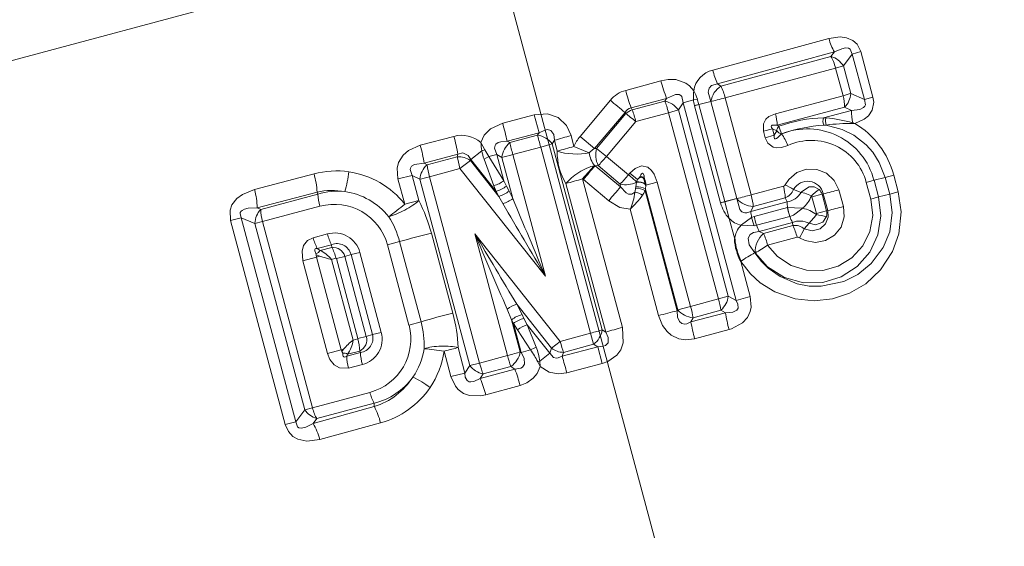
# Model space of a CAD drawing. Extents: x 0 to 210, y 0 to 297.
# Drawn here: x 96 to 115, y 200 to 211 of the extents above; entities that cross this region are included whole.
import ezdxf

# ---------------------------------------------------------------- set-up
doc = ezdxf.new("R2010")
doc.units = 0
doc.linetypes.add('DASHDOT', pattern=[18.5, 12, -3, 0.5, -3])

msp = doc.modelspace()

# ---------------------------------------------------------------- linework, layer by layer
at = {"color": 7, "linetype": 'DASHDOT', "lineweight": 13}
msp.add_line((118.197411, 164.862503), (92.048714, 262.450775), dxfattribs=at)
at = {"color": 7, "lineweight": 13}
for p, q in [((85.36586, 206.906967), (123.144966, 217.029846)), ((109.746918, 209.629517), (111.989662, 210.237213)), ((109.841423, 209.362671), (112.096153, 209.978287)), ((109.905968, 209.320892), (112.028831, 209.889679)), ((112.096153, 209.978287), (112.028831, 209.889679)), ((112.439606, 209.937469), (112.268158, 209.710022)), ((112.439606, 209.937469), (112.602844, 209.984467)), ((112.6754, 209.058258), (112.439606, 209.937469)), ((112.838531, 209.105225), (112.602844, 209.984467)), ((109.987007, 209.092239), (112.119324, 209.667358)), ((112.268158, 209.710022), (112.119324, 209.667358)), ((112.262238, 209.134125), (112.119324, 209.667358)), ((112.411018, 209.176788), (112.268158, 209.710022)), ((108.067154, 209.237854), (108.74733, 209.420898)), ((109.905968, 209.320892), (109.841423, 209.362671)), ((108.171997, 208.89827), (108.857224, 209.083511)), ((108.857224, 209.083511), (108.8218, 209.030228)), ((109.449234, 209.068588), (109.375122, 209.055801)), ((109.477707, 208.966736), (109.449234, 209.068588)), ((110.488708, 207.220123), (109.987007, 209.092239)), ((110.956284, 208.786713), (112.262238, 209.134125)), ((112.411018, 209.176788), (112.6754, 209.058258)), ((112.6754, 209.058258), (112.838531, 209.105225)), ((107.770264, 209.045776), (107.186111, 208.347092)), ((108.171997, 208.89827), (108.192696, 208.861679)), ((108.192696, 208.861679), (108.8218, 209.030228)), ((109.175629, 208.998688), (109.083138, 208.858398)), ((109.175629, 208.998688), (109.375122, 209.055801)), ((110.19841, 205.182861), (109.175629, 208.998688)), ((109.477707, 208.966736), (109.395081, 208.944809)), ((109.395081, 208.944809), (109.396347, 208.940002)), ((109.478882, 208.962372), (109.396347, 208.940002)), ((109.897972, 207.067856), (109.396347, 208.940002)), ((109.709946, 209.023422), (109.477707, 208.966736)), ((109.477707, 208.966736), (109.478882, 208.962372)), ((109.710571, 209.021042), (109.478882, 208.962372)), ((109.98053, 207.09024), (109.478882, 208.962372)), ((109.710571, 209.021042), (109.709946, 209.023422)), ((109.710571, 209.021042), (110.212227, 207.148911)), ((110.992058, 208.562637), (112.291168, 208.910828)), ((112.291168, 208.910828), (112.425774, 208.851135)), ((105.69268, 208.601013), (106.303085, 208.76442)), ((106.394249, 208.420334), (106.303085, 208.76442)), ((108.056335, 208.810181), (107.462196, 208.113617)), ((108.067039, 208.791046), (107.505341, 208.11795)), ((108.056335, 208.810181), (108.067039, 208.791046)), ((108.262573, 208.6353), (108.894737, 208.805176)), ((109.083138, 208.858398), (108.894737, 208.805176)), ((109.858208, 205.209808), (108.894737, 208.805176)), ((110.046463, 205.26297), (109.083138, 208.858398)), ((111.885284, 208.710114), (112.425774, 208.851135)), ((111.885284, 208.710114), (111.933784, 208.70726)), ((108.262573, 208.6353), (107.694534, 207.963562)), ((110.897141, 208.49678), (110.725517, 208.447906)), ((110.981148, 208.456085), (110.897141, 208.49678)), ((110.931206, 208.369614), (110.897141, 208.49678)), ((111.024948, 208.546661), (110.992058, 208.562637)), ((111.892326, 208.56601), (111.938934, 208.568542)), ((112.45237, 208.59906), (112.453522, 208.609222)), ((112.45237, 208.59906), (112.489128, 208.599228)), ((112.453522, 208.609222), (112.489128, 208.599228)), ((104.102234, 208.176239), (104.750435, 208.349167)), ((105.778984, 208.255814), (106.394241, 208.420364)), ((105.829674, 208.228531), (106.365639, 208.372147)), ((106.394249, 208.420334), (106.365639, 208.372147)), ((107.068237, 208.153381), (107.011902, 208.363617)), ((107.462196, 208.113617), (107.186111, 208.347092)), ((110.759598, 208.32074), (110.725517, 208.447906)), ((110.931206, 208.369614), (110.759598, 208.32074)), ((110.931206, 208.369614), (110.981148, 208.456085)), ((111.075668, 208.395538), (111.077408, 208.398682)), ((105.2705, 208.232117), (105.348053, 208.0905)), ((105.829674, 208.228531), (105.778984, 208.255814)), ((105.887451, 207.998444), (106.426208, 208.142715)), ((106.649773, 208.205383), (106.426208, 208.142715)), ((107.389076, 204.54921), (106.426208, 208.142715)), ((106.689568, 208.273102), (106.649773, 208.205383)), ((107.612648, 204.611893), (106.649773, 208.205383)), ((106.745903, 208.062866), (106.689568, 208.273102)), ((107.364174, 208.03093), (107.068237, 208.153381)), ((107.462196, 208.113617), (107.505341, 208.11795)), ((107.505341, 208.11795), (107.694534, 207.963562)), ((104.175751, 207.829102), (104.829163, 208.002625)), ((104.23307, 207.80069), (104.815666, 207.956802)), ((104.815666, 207.956802), (104.829163, 208.002625)), ((105.074898, 207.899536), (105.288696, 208.070404)), ((105.288696, 208.070404), (105.348053, 208.090485)), ((105.332123, 207.910965), (105.427711, 207.958893)), ((105.578979, 207.996338), (105.427711, 207.958893)), ((105.71405, 207.492188), (105.427711, 207.958893)), ((105.674812, 207.944229), (105.578979, 207.996338)), ((105.71405, 207.492188), (105.578979, 207.996338)), ((105.888214, 207.147827), (105.674812, 207.944229)), ((106.516846, 205.649429), (105.887451, 207.998444)), ((108.121254, 207.608368), (107.694534, 207.963562)), ((104.23307, 207.80069), (104.175751, 207.829102)), ((105.070152, 207.883118), (104.868103, 207.725784)), ((105.070152, 207.883118), (105.074898, 207.899536)), ((105.070152, 207.883118), (105.614685, 207.189957)), ((105.074898, 207.899536), (105.564667, 207.286987)), ((105.522888, 207.396179), (105.332123, 207.910965)), ((107.474663, 207.779572), (107.464119, 207.784119)), ((107.474663, 207.779572), (107.537659, 207.785614)), ((107.968468, 207.372421), (107.474663, 207.779572)), ((107.961288, 207.428207), (107.537659, 207.785614)), ((100.901405, 207.321274), (102.050781, 207.625687)), ((103.942413, 207.596451), (103.671143, 207.527863)), ((104.072945, 207.109161), (103.942413, 207.596451)), ((104.092667, 207.521194), (103.942413, 207.596451)), ((104.282433, 207.569321), (104.868103, 207.725784)), ((105.245728, 203.973892), (104.282433, 207.569321)), ((104.868103, 207.725784), (106.516846, 205.649429)), ((108.149155, 207.641342), (108.121246, 207.608383)), ((108.294342, 207.515839), (108.149155, 207.641342)), ((112.859573, 207.502518), (113.078201, 207.556366)), ((113.078201, 207.556366), (113.241135, 207.603271)), ((113.164543, 207.234406), (113.078201, 207.556366)), ((113.327438, 207.281296), (113.241135, 207.603271)), ((103.801712, 207.040573), (103.671143, 207.527863)), ((105.056107, 203.925812), (104.092667, 207.521194)), ((105.564667, 207.286987), (105.522888, 207.396179)), ((105.765091, 207.390381), (105.71405, 207.492188)), ((105.765091, 207.390381), (105.815155, 207.293289)), ((107.68161, 204.570847), (106.913399, 207.43779)), ((108.003899, 204.661346), (107.235718, 207.528305)), ((107.250298, 207.515747), (107.235718, 207.528305)), ((107.738739, 207.104736), (107.250298, 207.515747)), ((107.961288, 207.428207), (107.968468, 207.372421)), ((108.261597, 207.376129), (108.257751, 207.345718)), ((108.261597, 207.376129), (108.274704, 207.465012)), ((108.277023, 207.47348), (108.274704, 207.465012)), ((108.277023, 207.47348), (108.294342, 207.515839)), ((108.447327, 207.329575), (108.454582, 207.405685)), ((108.454582, 207.405685), (108.676437, 207.463104)), ((109.318863, 205.065704), (108.676437, 207.463104)), ((111.110191, 207.385773), (110.488708, 207.220123)), ((112.859573, 207.502518), (112.71096, 207.459915)), ((112.797249, 207.137939), (112.71096, 207.459915)), ((112.945839, 207.180542), (112.859573, 207.502518)), ((100.949966, 206.97023), (102.108261, 207.273239)), ((101.022202, 206.940277), (102.125816, 207.236099)), ((102.125816, 207.236099), (102.108261, 207.273239)), ((105.564667, 207.286987), (105.614685, 207.189957)), ((105.696182, 207.051239), (105.614685, 207.189957)), ((105.888214, 207.147827), (105.815155, 207.293289)), ((108.447327, 207.329575), (108.439842, 207.297531)), ((109.060448, 204.981689), (108.439842, 207.297531)), ((109.070961, 205.002029), (108.447327, 207.329575)), ((111.147041, 207.161667), (110.528954, 206.996033)), ((111.147041, 207.161667), (111.181198, 207.084961)), ((111.305695, 207.321411), (111.451378, 207.265594)), ((111.8573, 207.232208), (111.661278, 207.18158)), ((111.747551, 206.859604), (111.661278, 207.18158)), ((111.881035, 207.23909), (111.8573, 207.232208)), ((111.943596, 206.910248), (111.8573, 207.232208)), ((111.9673, 206.917114), (111.881035, 207.23909)), ((112.267761, 206.994781), (112.181473, 207.316742)), ((112.945839, 207.180542), (112.797249, 207.137939)), ((112.945839, 207.180542), (113.164543, 207.234406)), ((113.164543, 207.234406), (113.327438, 207.281296)), ((101.055161, 206.706284), (102.164368, 207.001205)), ((104.072945, 207.109161), (103.801712, 207.040573)), ((109.98053, 207.09024), (109.897972, 207.067856)), ((109.897972, 207.067856), (109.899239, 207.063202)), ((109.981659, 207.086014), (109.899239, 207.063202)), ((110.212227, 207.148911), (109.98053, 207.09024)), ((109.98053, 207.09024), (109.981659, 207.086014)), ((110.212852, 207.146622), (109.981659, 207.086014)), ((110.063881, 206.764679), (109.981659, 207.086014)), ((110.212852, 207.146622), (110.212227, 207.148911)), ((111.181198, 207.084961), (110.482582, 206.900803)), ((110.482582, 206.900803), (110.528954, 206.996033)), ((111.188438, 206.975189), (110.548157, 206.80162)), ((111.19165, 206.976044), (111.188416, 206.975174)), ((101.022202, 206.940277), (100.949966, 206.97023)), ((108.701508, 204.889633), (108.151176, 206.943512)), ((110.497299, 206.785034), (110.548141, 206.801605)), ((111.233894, 206.801971), (110.59269, 206.632507)), ((111.236626, 206.802704), (111.233864, 206.801971)), ((111.943596, 206.910248), (111.747551, 206.859604)), ((111.9673, 206.917114), (111.943596, 206.910248)), ((100.646896, 206.779007), (100.440567, 206.727722)), ((101.496353, 202.786087), (100.440567, 206.727722)), ((101.702011, 202.837189), (100.646896, 206.779007)), ((100.908157, 206.669571), (100.646896, 206.779007)), ((100.908157, 206.669571), (101.055161, 206.706284)), ((101.872528, 203.070999), (100.908157, 206.669571)), ((102.01918, 203.10762), (101.055161, 206.706284)), ((110.170685, 206.366104), (110.063881, 206.764679)), ((110.54805, 206.621521), (110.592667, 206.632507)), ((111.28479, 206.687759), (110.642258, 206.513)), ((111.2911, 206.627625), (110.725647, 206.47612)), ((111.2911, 206.627625), (111.28479, 206.687759)), ((111.513077, 206.56424), (111.60498, 206.670837)), ((102.03273, 206.391418), (102.308899, 206.465912)), ((104.729851, 204.934006), (104.315857, 206.479523)), ((105.784866, 204.118774), (105.155586, 206.467468)), ((105.155586, 206.467468), (106.803825, 204.392303)), ((110.642273, 206.512985), (110.725647, 206.47612)), ((111.375168, 206.400681), (110.807007, 206.24762)), ((102.114052, 206.184021), (102.389069, 206.257675)), ((102.389069, 206.257675), (102.393234, 206.207001)), ((103.703613, 206.316971), (103.469666, 206.252563)), ((103.883728, 204.707062), (103.469666, 206.252563)), ((104.117706, 204.771484), (103.703613, 206.316971)), ((102.088097, 206.08548), (102.089279, 206.064896)), ((102.089279, 206.064896), (102.098381, 206.016296)), ((102.089279, 206.064896), (102.16391, 206.035065)), ((102.16391, 206.035065), (102.098381, 206.016296)), ((102.114052, 206.184021), (102.16703, 206.145294)), ((102.393234, 206.207001), (102.16703, 206.145294)), ((102.482437, 205.991806), (102.645035, 206.032608)), ((102.765442, 206.067551), (102.645035, 206.032608)), ((102.645035, 206.032608), (103.058975, 204.487076)), ((102.765442, 206.067551), (102.935265, 206.110275)), ((103.179588, 204.522079), (102.765442, 206.067551)), ((103.349312, 204.564774), (102.935265, 206.110275)), ((110.559898, 206.103836), (110.566063, 206.100525)), ((102.098381, 206.016296), (101.833954, 205.943634)), ((102.313187, 204.154724), (101.833954, 205.943634)), ((102.57766, 204.227402), (102.098381, 206.016296)), ((102.473694, 205.99884), (102.386169, 205.975128)), ((102.804184, 204.415039), (102.386169, 205.975128)), ((102.482437, 205.991806), (102.8965, 204.44632)), ((110.286049, 205.935562), (110.285622, 205.937149)), ((110.467331, 205.259018), (110.286049, 205.935562)), ((110.046463, 205.26297), (109.858208, 205.209808)), ((110.046463, 205.26297), (110.19841, 205.182861)), ((105.964287, 205.110016), (106.632889, 204.259125)), ((106.066689, 204.907562), (105.964287, 205.110016)), ((109.858208, 205.209808), (109.318863, 205.065704)), ((110.19841, 205.182861), (110.467331, 205.259018)), ((105.864868, 204.809021), (105.77726, 205.015991)), ((106.066689, 204.907562), (106.102081, 204.835083)), ((109.070961, 205.002029), (109.060448, 204.981689)), ((109.070961, 205.002029), (109.318863, 205.065704)), ((109.99408, 204.945709), (109.324806, 204.768173)), ((109.903656, 204.992889), (109.367142, 204.849106)), ((109.903656, 204.992889), (109.99408, 204.945709)), ((104.117706, 204.771484), (103.883728, 204.707062)), ((106.031387, 204.187592), (105.864868, 204.809021)), ((105.864868, 204.809021), (105.900291, 204.736496)), ((106.050667, 204.175217), (105.900291, 204.736496)), ((105.900291, 204.736496), (105.97773, 204.614929)), ((106.102081, 204.835083), (106.165596, 204.709503)), ((106.165596, 204.709503), (106.600883, 204.166626)), ((106.165596, 204.709503), (106.337746, 204.280563)), ((109.367142, 204.849106), (109.324806, 204.768173)), ((103.179588, 204.522079), (103.058975, 204.487076)), ((103.179588, 204.522079), (103.349312, 204.564774)), ((105.97773, 204.614929), (106.23111, 204.22699)), ((107.389076, 204.54921), (106.803825, 204.392303)), ((107.447464, 204.334686), (107.389076, 204.54921)), ((107.68161, 204.570847), (107.612648, 204.611893)), ((110.061409, 204.620209), (109.397507, 204.443268)), ((102.804184, 204.415039), (102.894394, 204.43898)), ((102.8965, 204.44632), (103.058975, 204.487076)), ((106.632889, 204.259125), (106.803825, 204.392303)), ((107.447464, 204.334686), (106.865211, 204.17868)), ((107.526482, 204.288162), (107.447464, 204.334686)), ((102.57766, 204.227402), (102.313187, 204.154724)), ((102.618591, 204.239212), (102.57766, 204.227402)), ((102.57766, 204.227402), (102.586914, 204.198776)), ((102.586914, 204.198776), (102.618591, 204.239212)), ((102.586914, 204.198776), (102.603668, 204.163986)), ((102.945343, 204.177322), (102.681641, 204.106644)), ((102.698265, 204.142273), (102.681641, 204.106644)), ((102.698265, 204.142273), (102.932686, 204.204041)), ((102.945343, 204.177322), (102.932686, 204.204041)), ((104.693604, 203.711945), (104.562263, 204.202133)), ((104.964577, 203.780457), (104.833275, 204.270645)), ((106.050667, 204.175217), (106.031387, 204.187592)), ((106.050667, 204.175217), (106.23111, 204.22699)), ((106.600883, 204.166626), (106.406105, 204.009949)), ((106.600883, 204.166626), (106.632889, 204.259125)), ((107.526482, 204.288162), (106.838799, 204.103516)), ((106.838799, 204.103516), (106.865211, 204.17868)), ((107.526482, 204.288162), (107.613586, 203.966248)), ((102.983803, 203.942429), (102.718735, 203.871902)), ((105.056107, 203.925812), (105.245728, 203.973892)), ((105.784866, 204.118774), (105.245728, 203.973892)), ((106.367592, 203.999161), (106.406105, 204.009933)), ((106.367592, 203.999176), (106.414772, 203.90564)), ((106.406113, 204.009933), (106.414772, 203.90564)), ((107.613586, 203.966248), (106.931305, 203.783218)), ((104.964577, 203.780457), (104.693604, 203.711945)), ((104.964577, 203.780457), (105.056107, 203.925812)), ((105.260109, 203.677246), (105.314819, 203.763321)), ((105.928513, 203.858109), (105.260124, 203.677231)), ((105.851349, 203.907059), (105.314819, 203.763321)), ((105.928513, 203.858109), (105.851349, 203.907059)), ((103.128357, 203.407089), (102.01918, 203.10762)), ((106.027969, 203.540405), (105.364555, 203.361694)), ((103.208603, 203.198898), (102.103821, 202.90303)), ((103.208603, 203.198898), (103.214119, 203.131058)), ((101.702011, 202.837189), (101.872528, 203.070999)), ((101.872528, 203.070999), (102.01918, 203.10762)), ((103.214119, 203.131058), (102.032516, 202.806046)), ((101.702011, 202.837189), (101.496353, 202.786087)), ((102.032509, 202.806061), (102.103821, 202.90303)), ((103.335083, 202.818939), (102.160721, 202.499802))]:
    msp.add_line(p, q, dxfattribs=at)
at = {"color": 7, "lineweight": 35}
for p, q in [((108.331894, 207.556915), (108.294342, 207.515839)), ((108.448792, 207.437393), (108.429947, 207.506989)), ((108.451576, 207.423294), (108.448792, 207.437393)), ((108.454582, 207.405685), (108.451576, 207.423294))]:
    msp.add_line(p, q, dxfattribs=at)
at = {"color": 7, "lineweight": 13}
for points in [[(111.989662, 210.237213), (112.209183, 210.267868), (112.326797, 210.25412), (112.453476, 210.200439), (112.53363, 210.126526), (112.602844, 209.984467)], [(112.096153, 209.978287), (112.235672, 210.041489), (112.306732, 210.056168), (112.369606, 210.049973), (112.401329, 210.032333), (112.439606, 209.937469)], [(108.74733, 209.420898), (108.887817, 209.446808), (109.035553, 209.445023), (109.228622, 209.379471), (109.299629, 209.326172), (109.3797, 209.228668)], [(109.841438, 209.362656), (109.72316, 209.328506), (109.679176, 209.282913), (109.657722, 209.200241), (109.709946, 209.023422)], [(108.857224, 209.083511), (109.028511, 209.157318), (109.095985, 209.155197), (109.132401, 209.135895), (109.149635, 209.116623), (109.175629, 208.998688)], [(112.489128, 208.599228), (112.669884, 208.680634), (112.753265, 208.748886), (112.825272, 208.855209), (112.853584, 209.007706), (112.838531, 209.105225)], [(112.425774, 208.851135), (112.589088, 208.870956), (112.659874, 208.905685), (112.685608, 208.935043), (112.69455, 208.956238), (112.6754, 209.058258)], [(106.303085, 208.76442), (106.554977, 208.78624), (106.765343, 208.715897), (106.927002, 208.557709), (107.011902, 208.363617)], [(110.956284, 208.786713), (110.830582, 208.731873), (110.774666, 208.683594), (110.724701, 208.59433), (110.725517, 208.447906)], [(105.692726, 208.601013), (105.459549, 208.493591), (105.33622, 208.369293), (105.2705, 208.232117)], [(110.992058, 208.562637), (110.922577, 208.568237), (110.893089, 208.562637), (110.879189, 208.552307), (110.875671, 208.536377), (110.879517, 208.523376), (110.897141, 208.49678)], [(113.078201, 207.556366), (112.96228, 207.846939), (112.834213, 208.042801), (112.705894, 208.185471), (112.470505, 208.36937), (112.245567, 208.483337), (111.938934, 208.568542)], [(106.394249, 208.420334), (106.50267, 208.470535), (106.556412, 208.478912), (106.619553, 208.463974), (106.677368, 208.38472), (106.689568, 208.273102)], [(110.759598, 208.32074), (110.80748, 208.219498), (110.911812, 208.14299), (110.968391, 208.130264), (111.074402, 208.135712), (111.198662, 208.175995)], [(110.931206, 208.369614), (110.929794, 208.325623), (110.936089, 208.309143), (110.946671, 208.302032), (110.955826, 208.301605), (110.976036, 208.30864), (111.003571, 208.327026), (111.075668, 208.395538)], [(104.102234, 208.176239), (103.873383, 208.076416), (103.769463, 207.987961), (103.681625, 207.847504), (103.653534, 207.733383), (103.671143, 207.527863)], [(105.779022, 208.255798), (105.657143, 208.24675), (105.603928, 208.22876), (105.560776, 208.197144), (105.545158, 208.174149), (105.534187, 208.11853), (105.578979, 207.996338)], [(105.074898, 207.899536), (105.025131, 207.98024), (104.925377, 208.028397), (104.829163, 208.002625)], [(104.175751, 207.829102), (103.990509, 207.807388), (103.933136, 207.77182), (103.911255, 207.736893), (103.905968, 207.711578), (103.942413, 207.596451)], [(108.149155, 207.641342), (108.24688, 207.731979), (108.372467, 207.781357), (108.491211, 207.75563), (108.565636, 207.692657), (108.616081, 207.618439), (108.676437, 207.463104)], [(108.331894, 207.556915), (108.357224, 207.605133), (108.372505, 207.625153), (108.385124, 207.634796), (108.391685, 207.636673), (108.400848, 207.634506), (108.404716, 207.631439), (108.411186, 207.622482), (108.422729, 207.584885), (108.429947, 207.506989)], [(112.181473, 207.316742), (112.093491, 207.499023), (111.945618, 207.636353), (111.759125, 207.71138), (111.558266, 207.715851), (111.368187, 207.649399), (111.213432, 207.519669), (111.144806, 207.414291)], [(107.968468, 207.372421), (108.073601, 207.257339), (108.121017, 207.233856), (108.185837, 207.233124), (108.243103, 207.270187)], [(111.80233, 207.323044), (111.706085, 207.374176), (111.604881, 207.371979), (111.462845, 207.279236), (111.451378, 207.265594)], [(100.901413, 207.321274), (100.668114, 207.227295), (100.560165, 207.147827), (100.465782, 207.024658), (100.431343, 206.925049), (100.440567, 206.727722)], [(113.327438, 207.281296), (113.383362, 206.889221), (113.338287, 206.467819), (113.215904, 206.125366), (112.98513, 205.771149), (112.700821, 205.5047), (112.389221, 205.321533), (112.057159, 205.211044), (111.70636, 205.171326), (111.335533, 205.209808), (110.942474, 205.348572), (110.665421, 205.523087), (110.477356, 205.69342), (110.286568, 205.935699)], [(113.164543, 207.234406), (113.212288, 206.880676), (113.162422, 206.508194), (113.03804, 206.202744), (112.807396, 205.892471), (112.550049, 205.683304), (112.274628, 205.545654), (111.838081, 205.454544), (111.610016, 205.460327), (111.374382, 205.504852), (111.047142, 205.640839), (110.817787, 205.80397), (110.689713, 205.931442), (110.559898, 206.103836)], [(112.945839, 207.180542), (112.990089, 206.814209), (112.932487, 206.450363), (112.777847, 206.116928), (112.537529, 205.838501), (112.228836, 205.63649), (111.873924, 205.52742), (111.495895, 205.522461), (111.128784, 205.62616), (110.804016, 205.832153), (110.566063, 206.100525)], [(111.651512, 207.199829), (111.523453, 207.251633), (111.451378, 207.265594)], [(107.738731, 207.104752), (107.952606, 206.977036), (108.151176, 206.943512)], [(110.212852, 207.146622), (110.266693, 206.939026), (110.310783, 206.895325), (110.368568, 206.875198), (110.406609, 206.875885), (110.482582, 206.900803)], [(112.797249, 207.137939), (112.834099, 206.824112), (112.780113, 206.513931), (112.641373, 206.233459), (112.431664, 206.005264), (112.16777, 205.84462), (111.869812, 205.762955), (111.559685, 205.766663), (111.261574, 205.856583), (110.999542, 206.026947), (110.807007, 206.24762)], [(111.482376, 206.961502), (111.460724, 206.964722), (111.19165, 206.976044)], [(112.267761, 206.994781), (112.282669, 206.792725), (112.222786, 206.599472), (112.09787, 206.441315), (111.92543, 206.337799), (111.727951, 206.301392), (111.530014, 206.336823), (111.418655, 206.393509)], [(100.949966, 206.97023), (100.781448, 206.962799), (100.705521, 206.943771), (100.661591, 206.920685), (100.64315, 206.903793), (100.627747, 206.877289), (100.623787, 206.858841), (100.646896, 206.779007)], [(110.497299, 206.785034), (110.300011, 206.639954), (110.292488, 206.633575)], [(111.482376, 206.961502), (111.465126, 206.947876), (111.303482, 206.829773), (111.236626, 206.802704)], [(111.9673, 206.917114), (111.973083, 206.786453), (111.924286, 206.659927), (111.817383, 206.561249), (111.668831, 206.522903), (111.513077, 206.56424)], [(111.60498, 206.670837), (111.738846, 206.820251), (111.748283, 206.838593)], [(111.60498, 206.670837), (111.73259, 206.64418), (111.871422, 206.691498), (111.945259, 206.805054)], [(110.548058, 206.621521), (110.302246, 206.632416), (110.292488, 206.633575)], [(110.559898, 206.103836), (110.452019, 206.25737), (110.432327, 206.383255), (110.471489, 206.457077), (110.531876, 206.493698), (110.642273, 206.512985)], [(102.03273, 206.391418), (101.927299, 206.338943), (101.849632, 206.241043), (101.818794, 206.135529), (101.833954, 205.943634)], [(102.114052, 206.184021), (102.086143, 206.183273), (102.075302, 206.178543), (102.065552, 206.165649), (102.064735, 206.141388), (102.088097, 206.08548)], [(110.19841, 205.182861), (110.232422, 205.112045), (110.235298, 205.034302), (110.210144, 204.994919), (110.187912, 204.978226), (110.134491, 204.956879), (109.994072, 204.945709)], [(110.467331, 205.259018), (110.486565, 205.053513), (110.470612, 204.970413), (110.417587, 204.854538), (110.323097, 204.749191), (110.109039, 204.634369), (110.061401, 204.620209)], [(108.701508, 204.889633), (108.779152, 204.697845), (108.864311, 204.582123), (108.947289, 204.5103), (109.090111, 204.441986), (109.222672, 204.4216), (109.397507, 204.443268)], [(109.060448, 204.981689), (109.068672, 204.860916), (109.105064, 204.772446), (109.148209, 204.736404), (109.206619, 204.725891), (109.245628, 204.732513), (109.324806, 204.768173)], [(107.68161, 204.570847), (107.730232, 204.466187), (107.726273, 204.364304), (107.71183, 204.342422), (107.674469, 204.313553), (107.630836, 204.297379), (107.526482, 204.288162)], [(108.003899, 204.661346), (108.018295, 204.362427), (107.97007, 204.22847), (107.894836, 204.125137), (107.719162, 204.003464), (107.613586, 203.966248)], [(102.313187, 204.154724), (102.358063, 204.041733), (102.437698, 203.939636), (102.54007, 203.877747), (102.718735, 203.871902)], [(102.603668, 204.163986), (102.60849, 204.124817), (102.614632, 204.108246), (102.623894, 204.096024), (102.645638, 204.089371), (102.657501, 204.0923), (102.681641, 204.106644)], [(106.050667, 204.175217), (106.103905, 204.066589), (106.112289, 203.950272), (106.076134, 203.89621), (106.042786, 203.876282), (105.92849, 203.858124)], [(106.838799, 204.103516), (106.765442, 204.071732), (106.728546, 204.067276), (106.672165, 204.0811), (106.600883, 204.166626)], [(104.964577, 203.780457), (104.970543, 203.702057), (105.006805, 203.633453), (105.04837, 203.611832), (105.075974, 203.60849), (105.132767, 203.616669), (105.260109, 203.677246)], [(106.414772, 203.90564), (106.356232, 203.771973), (106.282211, 203.680237), (106.160103, 203.591904), (106.027969, 203.540405)], [(106.931305, 203.783218), (106.766014, 203.761826), (106.586792, 203.795959), (106.414772, 203.90564)], [(104.693604, 203.711945), (104.779518, 203.524628), (104.834686, 203.460739), (104.938805, 203.386597), (105.051353, 203.346817), (105.257599, 203.34021), (105.364555, 203.361694)], [(101.702011, 202.837189), (101.729599, 202.739578), (101.755737, 202.721283), (101.802055, 202.713226), (101.894241, 202.733902), (102.032509, 202.806061)], [(101.496353, 202.786087), (101.556557, 202.648712), (101.644394, 202.554169), (101.740692, 202.500565), (101.913994, 202.467239), (102.160721, 202.499802)]]:
    msp.add_lwpolyline(points, dxfattribs=at)
at = {"color": 7, "lineweight": 35}
msp.add_lwpolyline([(108.429947, 207.506989), (108.414825, 207.538193), (108.402008, 207.553421), (108.360535, 207.570465), (108.331894, 207.556915)], dxfattribs=at)
at = {"color": 7, "lineweight": 13}
for centre, radius, start, end in [((112.89888, 210.454895), 0.934301, 193.463637, 210.699332), ((111.917603, 209.492279), 0.412837, 31.845999, 74.363377), ((109.860825, 209.155731), 0.486453, 103.517821, 171.378448), ((111.215446, 209.994049), 1.512662, 193.940548, 204.679968), ((111.479935, 210.117996), 2.819779, 194.311345, 201.526115), ((110.146538, 208.949127), 0.443212, 122.9067, 170.342842), ((108.74218, 208.784393), 1.281948, 13.890329, 24.749645), ((108.220474, 208.676132), 0.58237, 105.268002, 140.612995), ((111.909607, 210.231827), 3.968685, 194.503506, 199.636106), ((110.223869, 209.117905), 0.851184, 172.525005, 184.185439), ((108.648491, 208.812668), 0.840886, 17.723743, 29.636382), ((111.500053, 208.918182), 0.791707, 359.467397, 15.8193), ((112.001518, 209.20134), 0.410378, 314.91455, 356.567994), ((113.15155, 215.278198), 8.234021, 229.191523, 231.770507), ((108.20031, 208.742432), 0.158629, 100.298289, 154.803178), ((108.727585, 208.60231), 0.43838, 35.763232, 77.583012), ((110.110611, 209.130951), 0.739328, 185.834138, 194.58178), ((108.321564, 208.485321), 0.397812, 108.901759, 129.77914), ((105.711288, 207.976089), 2.634909, 14.487343, 19.64096), ((109.981956, 208.512238), 1.011842, 2.855764, 15.732038), ((112.002769, 205.73114), 2.980846, 92.258439, 109.152106), ((112.068787, 208.646851), 0.194463, 160.980073, 204.613825), ((112.119446, 208.644394), 0.196206, 161.294699, 202.790328), ((111.693405, 206.023148), 2.695137, 73.62041, 84.88249), ((113.299866, 208.832809), 0.874872, 178.798261, 194.79801), ((97.140564, 206.273468), 8.863078, 12.924378, 15.22485), ((111.118591, 208.445496), 0.137905, 132.791978, 175.594232), ((111.75174, 208.721054), 0.74761, 193.49373, 205.551296), ((111.574722, 207.165802), 1.327716, 14.684864, 112.088206), ((112.077782, 205.583542), 2.987885, 93.558135, 109.562894), ((112.43309, 204.571823), 4.027205, 89.725647, 97.048252), ((111.629761, 207.167862), 1.669339, 15.120652, 59.020197), ((100.99913, 207.308426), 3.89275, 10.273467, 15.505936), ((104.901871, 207.808228), 0.561478, 48.988299, 105.638807), ((106.296906, 207.929596), 0.448115, 38.009473, 81.171676), ((110.256462, 196.168747), 12.619045, 104.89894, 106.419128), ((107.733612, 207.88031), 0.719344, 139.550764, 157.68687), ((111.09655, 208.540192), 0.142885, 216.08189, 262.297573), ((110.206039, 207.769165), 1.072301, 22.287256, 35.764366), ((101.387169, 207.413651), 2.819778, 8.473917, 15.688673), ((108.152695, 208.471252), 2.891984, 184.742878, 187.967315), ((106.115593, 207.888458), 0.444531, 130.055667, 172.78947), ((111.930832, 209.642426), 6.262932, 193.047541, 195.217971), ((110.31279, 195.958557), 12.618999, 104.898947, 106.419128), ((107.684082, 207.749237), 0.426434, 121.338516, 138.634125), ((107.938316, 207.992325), 0.451116, 163.820216, 207.290794), ((111.649803, 207.171921), 1.100104, 15.184103, 114.1948), ((104.832245, 207.537842), 0.419399, 55.432033, 92.265863), ((106.150742, 208.219666), 0.874878, 189.823159, 200.661713), ((107.011131, 209.008301), 1.89956, 208.892952, 213.534175), ((107.894051, 208.035065), 1.148577, 178.61252, 211.343378), ((107.846039, 208.083069), 0.484936, 186.175811, 218.052277), ((104.528625, 207.477203), 0.43838, 132.416987, 174.236773), ((106.131943, 208.08902), 1.920912, 188.634146, 195.6951), ((114.671494, 201.439911), 9.59104, 138.623238, 140.692335), ((100.597176, 207.201736), 1.513541, 2.708893, 16.258999), ((102.483536, 205.99704), 1.685139, 81.869748, 104.880369), ((100.664421, 207.880417), 2.068103, 343.20193, 354.029082), ((102.480507, 206.003082), 1.679735, 38.141323, 81.738356), ((105.164551, 210.066635), 3.845025, 316.668447, 320.259166), ((105.330101, 208.020538), 0.653563, 287.159844, 306.005582), ((105.407455, 207.837708), 0.573125, 285.932056, 308.642445), ((110.48024, 195.333618), 12.618863, 104.898967, 106.419135), ((113.471474, 202.424927), 7.400207, 138.042713, 140.774092), ((108.069359, 207.859756), 0.445131, 255.941112, 297.482814), ((108.292351, 207.103531), 0.274464, 55.565454, 96.43721), ((108.291946, 207.146347), 0.319592, 60.041379, 93.096872), ((108.294739, 207.13588), 0.338493, 62.936361, 93.004159), ((110.090584, 207.098969), 1.058781, 3.396452, 15.710803), ((111.095886, 207.438324), 0.05449, 285.230793, 333.829434), ((110.41906, 205.965363), 1.620363, 56.822024, 63.394428), ((111.577591, 207.172821), 0.309626, 12.317648, 151.344643), ((99.727783, 206.974548), 1.223056, 359.797607, 16.459146), ((102.40097, 205.900284), 1.4038, 80.046928, 102.035014), ((103.136414, 207.285324), 1.012305, 182.788474, 196.293124), ((102.497536, 206.011993), 1.279315, 83.444039, 106.891743), ((102.462372, 205.981201), 1.314274, 38.458056, 82.074121), ((105.457245, 207.741547), 0.574018, 285.930164, 308.606204), ((107.386414, 207.338455), 0.859932, 332.686439, 355.443416), ((106.970108, 208.247223), 1.758681, 312.174274, 323.928958), ((107.692581, 207.415741), 0.569465, 345.189295, 352.936052), ((108.205795, 206.95874), 0.313898, 53.771866, 83.16799), ((108.283928, 207.074829), 0.27224, 55.002506, 95.519765), ((107.963135, 207.51123), 0.522404, 325.049137, 335.854265), ((108.106628, 215.876572), 8.978154, 283.563776, 285.385839), ((111.036148, 207.430389), 0.29072, 292.425906, 337.987439), ((111.127228, 207.458344), 0.377215, 278.225519, 329.262472), ((111.062393, 207.438782), 0.635747, 311.346657, 337.922368), ((111.617828, 207.170105), 0.044935, 14.79456, 41.430947), ((112.498322, 206.322586), 1.219053, 124.82504, 133.988477), ((111.663864, 207.177231), 0.201094, 15.86723, 46.480441), ((109.750725, 216.07814), 9.09226, 283.550499, 285.506043), ((102.442528, 205.972153), 1.06539, 15.269578, 105.126016), ((97.458763, 214.84201), 10.054528, 306.870667, 309.112789), ((101.348129, 205.698029), 3.06873, 14.75279, 27.378714), ((277.248444, 306.571991), 198.329532, 210.118848, 210.588109), ((105.50618, 207.670166), 0.647569, 287.066079, 306.182016), ((293.414124, 284.969269), 203.032501, 202.53798, 202.996532), ((110.573692, 207.239258), 0.696733, 194.629277, 222.950069), ((110.543869, 207.434265), 0.438849, 220.989763, 268.051153), ((112.008179, 207.110626), 0.827459, 181.778043, 189.360155), ((112.135582, 207.131348), 0.960012, 189.363146, 200.066039), ((112.13179, 207.127655), 0.95234, 189.160945, 199.951087), ((109.836983, 215.756134), 9.092228, 283.550567, 285.50631), ((101.327576, 206.652252), 0.419927, 136.673656, 177.63609), ((101.846489, 206.94075), 0.824858, 180.032411, 196.504314), ((102.050873, 205.877045), 1.710236, 14.905529, 32.605957), ((111.485863, 206.970993), 1.005818, 184.001516, 190.652945), ((111.80304, 207.100891), 1.34344, 193.598383, 200.905551), ((111.674751, 207.008026), 1.145384, 190.381924, 199.138499), ((112.056244, 207.098404), 0.874041, 199.821532, 208.027786), ((111.353828, 206.334229), 0.640304, 51.971292, 78.418208), ((111.702415, 206.847504), 0.046728, 349.006444, 15.007838), ((112.17868, 208.750275), 1.959376, 257.31189, 263.157295), ((111.748337, 206.854538), 0.203043, 345.893356, 15.921752), ((110.402199, 207.088593), 0.468199, 223.753736, 256.444729), ((110.626602, 206.320435), 0.458022, 136.855626, 174.279121), ((111.57341, 206.967651), 1.036323, 198.867901, 206.02639), ((111.427002, 206.338547), 0.377008, 61.826401, 112.159267), ((111.329041, 206.340317), 0.289823, 50.584169, 97.522493), ((110.317001, 206.142303), 1.08882, 13.721583, 26.4837), ((102.445335, 205.975372), 0.508643, 15.395217, 105.543307), ((103.26239, 206.709503), 0.983726, 194.330551, 207.355476), ((107.938194, 191.618164), 15.296638, 103.698288, 106.071158), ((253.392303, 293.848755), 172.074448, 210.518127, 211.044257), ((268.12616, 275.400146), 176.949496, 202.927205, 203.438486), ((111.069199, 206.108444), 0.503917, 133.058109, 180.900993), ((109.584831, 205.945801), 1.258514, 13.872208, 24.931879), ((111.388954, 206.349014), 0.053487, 56.275851, 104.93874), ((110.363586, 207.092529), 1.265365, 326.474256, 335.317308), ((102.934471, 206.621445), 0.930222, 194.311345, 208.066103), ((102.495132, 206.00116), 0.277985, 13.797213, 112.464078), ((109.171051, 208.646667), 2.903546, 298.718006, 304.290723), ((102.062531, 206.204102), 0.12056, 282.165077, 330.635736), ((102.693932, 207.558441), 1.612962, 250.815745, 258.999964), ((101.924751, 205.608017), 0.589587, 38.506834, 65.727511), ((102.412224, 205.965637), 0.242191, 16.04677, 94.500428), ((101.524467, 205.755493), 0.979535, 14.378323, 27.461131), ((112.384125, 202.843369), 3.736388, 119.226922, 124.14948), ((102.473587, 205.98996), 0.008972, 11.825044, 89.276392), ((109.615395, 205.318115), 0.434769, 311.553185, 352.711287), ((106.142525, 204.525085), 0.611953, 106.946801, 126.651351), ((108.06739, 204.717468), 1.857053, 8.530128, 15.371897), ((108.352074, 190.073059), 15.29621, 103.698227, 106.070809), ((101.815086, 204.137787), 3.021346, 2.520667, 15.278691), ((106.190567, 204.397949), 0.524899, 103.662526, 128.390385), ((112.164253, 192.159241), 13.192859, 103.607297, 105.21666), ((109.411041, 205.297409), 0.450719, 220.975502, 264.407678), ((112.657875, 205.332779), 2.692146, 188.267679, 195.346242), ((102.854942, 204.436371), 1.064417, 284.875979, 14.741478), ((102.48127, 204.3293), 1.695058, 357.2981, 15.120837), ((106.225853, 204.325989), 0.524365, 103.664452, 128.416586), ((106.339294, 204.133057), 0.602521, 106.768957, 126.88228), ((112.999092, 205.425751), 3.732946, 190.146856, 195.258638), ((102.911972, 204.451248), 0.276416, 276.946115, 14.824053), ((102.856277, 204.436661), 0.509909, 284.467957, 14.566333), ((107.175034, 204.68486), 0.443894, 307.883546, 350.533684), ((111.248283, 192.46727), 12.618232, 104.899077, 106.419163), ((103.537788, 203.454544), 1.208614, 127.372291, 139.51466), ((102.219711, 204.484543), 0.588569, 324.426428, 353.216951), ((101.927925, 204.156891), 1.006378, 2.687478, 16.271806), ((102.890549, 204.443939), 0.006331, 307.765377, 21.726147), ((102.829437, 204.419586), 0.239128, 295.596555, 16.385929), ((102.627335, 204.043839), 0.121847, 54.220822, 101.14207), ((103.952408, 204.225601), 1.008734, 182.744761, 196.296225), ((102.879288, 204.442184), 1.309355, 325.611903, 351.533024), ((103.845612, 199.987381), 4.274993, 80.34997, 85.589155), ((102.898857, 204.442398), 1.680648, 325.951152, 351.780752), ((105.589188, 204.273346), 0.450719, 305.592325, 349.024502), ((104.593109, 203.087997), 1.994903, 27.180248, 34.812986), ((106.916008, 202.997482), 1.407387, 114.260418, 119.120152), ((105.358582, 203.88884), 1.054556, 6.594833, 21.804694), ((106.878448, 204.59259), 0.414185, 233.632676, 268.168598), ((103.636223, 204.141098), 0.955734, 182.067534, 196.352356), ((108.119652, 204.731613), 2.413716, 194.707346, 199.977028), ((99.184998, 201.725479), 8.014856, 14.876584, 17.259967), ((105.401863, 204.189102), 0.434769, 217.288716, 258.446814), ((102.417679, 202.590469), 3.732936, 14.741432, 19.853198), ((102.916771, 204.445923), 1.280741, 283.171526, 324.526907), ((102.787903, 204.460007), 1.39548, 287.78176, 327.127403), ((102.912643, 201.616776), 2.334608, 53.812649, 63.342286), ((102.759659, 202.680557), 2.692155, 14.653768, 21.732316), ((104.078506, 203.649796), 0.980271, 194.329623, 207.399408), ((102.89489, 204.447144), 1.686607, 285.128498, 325.892983), ((102.218384, 203.304031), 0.417179, 213.972454, 254.055836), ((101.918381, 202.455353), 1.462027, 14.393937, 27.541558), ((101.018341, 202.207077), 1.178627, 14.372354, 30.566944)]:
    msp.add_arc(centre, radius, start, end, dxfattribs=at)
at = {"color": 7, "lineweight": 35}
msp.add_arc((111.398415, 206.467712), 1.232335, 184.731089, 205.490985, dxfattribs=at)
at = {"color": 7, "lineweight": 13}
for centre, major_axis, ratio, start_param, end_param in [((112.038612, 209.653473), (0.07827, -0.289612), 0.271877, 1.545259602, 2.447406855), ((109.936684, 209.086502), (0.28978, 0.077637), 0.025299, 3.810526476, 4.880157614), ((112.181473, 209.120239), (-0.28978, -0.077637), 0.025915, 1.846290975, 2.478105023), ((108.859947, 208.803604), (0.077896, -0.289719), 0.113373, 1.545749097, 2.438003188), ((108.236794, 208.636139), (0.230392, -0.192154), 0.053009, 1.502956534, 2.442278946), ((106.42659, 208.150558), (0.077629, -0.28978), 0.007995, 3.839751168, 4.737339483), ((104.890671, 207.739578), (0.077461, -0.289825), 0.084587, 3.842746263, 4.737392607), ((105.8955, 208.008347), (0.28978, 0.077652), 0.024962, 3.83998593, 4.67790595), ((107.080673, 208.145096), (0.449791, -0.013687), 0.304221, 3.882246686, 5.403536086), ((107.67868, 207.967072), (0.193474, 0.229279), 0.047913, 3.840689564, 4.737536136), ((107.248169, 207.52002), (0.381508, 0.238647), 0.349277, 0.769738625, 2.385626728), ((107.248169, 207.52002), (0.294617, 0.340149), 0.032963, 0.710840451, 1.574981536), ((104.313347, 207.585342), (0.28978, 0.077652), 0.025108, 3.839988988, 4.598785101), ((108.100983, 207.610703), (-0.23027, 0.192291), 0.037427, 3.87396905, 4.655554621), ((110.438271, 207.214355), (-0.077293, 0.289871), 0.167451, 3.816056775, 4.687640327), ((103.741928, 207.012939), (0.398224, 0.209564), 0.23203, 3.916785296, 5.561271451), ((109.291641, 205.066162), (-0.077461, 0.289825), 0.087285, 3.842943508, 4.687495008), ((107.389465, 204.557068), (-0.28978, -0.077652), 0.024948, 1.562766318, 2.443199669), ((106.812584, 204.40239), (-0.077721, 0.289764), 0.036945, 1.595736417, 2.44288757), ((104.502258, 204.174423), (0.449699, 0.016418), 0.279121, 0.733390132, 2.377601067), ((104.502258, 204.174423), (0.434677, 0.11644), 0.025226, 0.698398841, 1.425544117), ((105.808205, 204.132782), (-0.28978, -0.077652), 0.025042, 1.483442912, 2.443197703), ((105.276787, 203.98996), (-0.077888, 0.289719), 0.113922, 1.595650003, 2.437949564), ((102.096405, 203.136063), (-0.078285, 0.289612), 0.273327, 1.595146245, 2.428424798)]:
    msp.add_ellipse(centre, major_axis=major_axis, ratio=ratio, start_param=start_param, end_param=end_param, dxfattribs=at)

doc.saveas('drawing.dxf')
